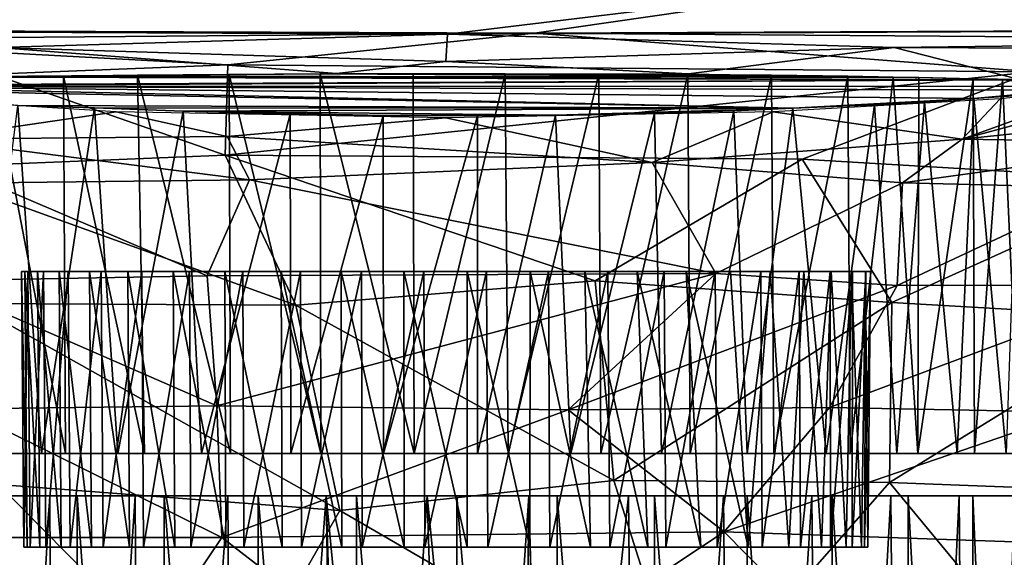
# Model space of a CAD drawing. Units: inches. Extents: x -3.35 to 3.35, y -1.41 to 1.43.
# Drawn here: x -0.39 to 0.51, y 0.47 to 0.96 of the extents above; entities that cross this region are included whole.
import ezdxf

# ---------------------------------------------------------------- set-up
doc = ezdxf.new("R2010")
doc.units = ezdxf.units.IN
doc.layers.get('0').update_dxf_attribs({"true_color": 0xc2ced6})

msp = doc.modelspace()

# ---------------------------------------------------------------- linework, layer by layer
for points in [[(-3.25215, 0.97371), (0.00134, 0.95054), (0.59281, 1.02239), (-3.25215, 0.97371)], [(0.59281, 1.02239), (0.00134, 0.95054), (2.20432, 0.96043), (0.59281, 1.02239)], [(0.57136, 1.02231), (0.0804, 0.95126), (-2.23805, 0.96026), (0.57136, 1.02231)], [(0.57136, 1.02231), (2.31019, 0.96123), (0.0804, 0.95126), (0.57136, 1.02231)], [(-2.18946, 0.96034), (0.00134, 0.95054), (-3.25215, 0.97371), (-2.18946, 0.96034)], [(-2.23805, 0.96026), (0.0804, 0.95126), (-0.6277, 0.94578), (-2.23805, 0.96026)], [(-0.40859, 0.93844), (0.00134, 0.95054), (-2.18946, 0.96034), (-0.40859, 0.93844)], [(0.40806, 0.93844), (2.20432, 0.96043), (0.00134, 0.95054), (0.40806, 0.93844)], [(1.02417, 0.94439), (0.0804, 0.95126), (2.31019, 0.96123), (1.02417, 0.94439)], [(2.20432, 0.96043), (0.40806, 0.93844), (0.81377, 0.93655), (2.20432, 0.96043)], [(0.0804, 0.95126), (-0.19878, 0.92261), (-0.6277, 0.94578), (0.0804, 0.95126)], [(-0.19878, 0.92261), (0.0804, 0.95126), (0.53473, 0.91614), (-0.19878, 0.92261)], [(0.0804, 0.95126), (1.02417, 0.94439), (0.53473, 0.91614), (0.0804, 0.95126)], [(-0.19878, 0.92261), (-0.41296, 0.91403), (-0.6277, 0.94578), (-0.19878, 0.92261)], [(-0.40859, 0.93844), (-0.00026, 0.92561), (0.00134, 0.95054), (-0.40859, 0.93844)], [(0.40806, 0.93844), (0.00134, 0.95054), (-0.00026, 0.92561), (0.40806, 0.93844)], [(-0.42208, 0.91237), (-0.09997, 0.91482), (-0.40859, 0.93844), (-0.42208, 0.91237)], [(-0.00026, 0.92561), (-0.40859, 0.93844), (-0.09997, 0.91482), (-0.00026, 0.92561)], [(-0.00026, 0.92561), (0.22079, 0.91448), (0.40806, 0.93844), (-0.00026, 0.92561)], [(0.40806, 0.93844), (0.22079, 0.91448), (0.52086, 0.90965), (0.40806, 0.93844)], [(0.52086, 0.90965), (0.81377, 0.93655), (0.40806, 0.93844), (0.52086, 0.90965)], [(-0.00026, 0.92561), (-0.09997, 0.91482), (0.22079, 0.91448), (-0.00026, 0.92561)], [(-0.20122, 0.84023), (-0.41296, 0.91403), (-0.19878, 0.92261), (-0.20122, 0.84023)], [(-0.20122, 0.84023), (-0.19878, 0.92261), (0.53473, 0.91614), (-0.20122, 0.84023)], [(0.53473, 0.91614), (0.32414, 0.83663), (-0.20122, 0.84023), (0.53473, 0.91614)], [(0.32414, 0.83663), (0.53473, 0.91614), (0.65127, 0.81716), (0.32414, 0.83663)], [(0.50668, 0.90882), (0.57512, 0.90299), (-0.57622, 0.90308), (0.50668, 0.90882)], [(0.50668, 0.90882), (-0.57622, 0.90308), (-0.57106, 0.90416), (0.50668, 0.90882)], [(-0.57106, 0.90416), (-0.41302, 0.91122), (0.50668, 0.90882), (-0.57106, 0.90416)], [(-0.20122, 0.84023), (-0.48423, 0.82889), (-0.41296, 0.91403), (-0.20122, 0.84023)], [(-0.34846, 0.91237), (0.50668, 0.90882), (-0.41302, 0.91122), (-0.34846, 0.91237)], [(-0.34665, 0.56877), (-0.34846, 0.91237), (-0.41302, 0.91122), (-0.34665, 0.56877)], [(-0.34665, 0.56877), (-0.41302, 0.91122), (-0.41088, 0.56877), (-0.34665, 0.56877)], [(-0.28108, 0.91318), (-0.11469, 0.91429), (-0.34846, 0.91237), (-0.28108, 0.91318)], [(0.40719, 0.91139), (-0.34846, 0.91237), (-0.11469, 0.91429), (0.40719, 0.91139)], [(-0.27468, 0.56877), (-0.28108, 0.91318), (-0.34846, 0.91237), (-0.27468, 0.56877)], [(-0.34846, 0.91237), (0.40719, 0.91139), (0.43061, 0.91097), (-0.34846, 0.91237)], [(0.43061, 0.91097), (0.50668, 0.90882), (-0.34846, 0.91237), (0.43061, 0.91097)], [(-0.34846, 0.91237), (-0.34665, 0.56877), (-0.27468, 0.56877), (-0.34846, 0.91237)], [(-0.28108, 0.91318), (-0.19761, 0.91387), (-0.11469, 0.91429), (-0.28108, 0.91318)], [(-0.19761, 0.91387), (-0.28108, 0.91318), (-0.19658, 0.56877), (-0.19761, 0.91387)], [(-0.28108, 0.91318), (-0.27468, 0.56877), (-0.19658, 0.56877), (-0.28108, 0.91318)], [(-0.11469, 0.91429), (-0.19761, 0.91387), (-0.11409, 0.56877), (-0.11469, 0.91429)], [(-0.19761, 0.91387), (-0.19658, 0.56877), (-0.11409, 0.56877), (-0.19761, 0.91387)], [(-0.03012, 0.91447), (0.05367, 0.91443), (-0.11469, 0.91429), (-0.03012, 0.91447)], [(-0.03012, 0.91447), (-0.11469, 0.91429), (-0.02907, 0.56877), (-0.03012, 0.91447)], [(-0.11469, 0.91429), (0.05367, 0.91443), (0.40719, 0.91139), (-0.11469, 0.91429)], [(-0.11469, 0.91429), (-0.11409, 0.56877), (-0.02907, 0.56877), (-0.11469, 0.91429)], [(0.05367, 0.91443), (-0.03012, 0.91447), (-0.02907, 0.56877), (0.05367, 0.91443)], [(0.0566, 0.56877), (0.05367, 0.91443), (-0.02907, 0.56877), (0.0566, 0.56877)], [(0.40719, 0.91139), (0.05367, 0.91443), (0.13913, 0.91418), (0.40719, 0.91139)], [(0.13913, 0.91418), (0.05367, 0.91443), (0.0566, 0.56877), (0.13913, 0.91418)], [(0.141, 0.56877), (0.13913, 0.91418), (0.0566, 0.56877), (0.141, 0.56877)], [(0.40719, 0.91139), (0.13913, 0.91418), (0.22011, 0.91371), (0.40719, 0.91139)], [(0.22011, 0.91371), (0.13913, 0.91418), (0.141, 0.56877), (0.22011, 0.91371)], [(0.22225, 0.56877), (0.22011, 0.91371), (0.141, 0.56877), (0.22225, 0.56877)], [(0.22011, 0.91371), (0.29626, 0.91301), (0.40719, 0.91139), (0.22011, 0.91371)], [(0.29626, 0.91301), (0.22011, 0.91371), (0.22225, 0.56877), (0.29626, 0.91301)], [(0.29852, 0.56877), (0.29626, 0.91301), (0.22225, 0.56877), (0.29852, 0.56877)], [(0.40719, 0.91139), (0.29626, 0.91301), (0.36593, 0.91211), (0.40719, 0.91139)], [(0.36593, 0.91211), (0.29626, 0.91301), (0.29852, 0.56877), (0.36593, 0.91211)], [(0.36812, 0.56877), (0.36593, 0.91211), (0.29852, 0.56877), (0.36812, 0.56877)], [(0.40719, 0.91139), (0.36593, 0.91211), (0.36812, 0.56877), (0.40719, 0.91139)], [(0.42949, 0.56877), (0.40719, 0.91139), (0.36812, 0.56877), (0.42949, 0.56877)], [(0.42949, 0.56877), (0.43061, 0.91097), (0.40719, 0.91139), (0.42949, 0.56877)], [(0.42949, 0.56877), (0.47987, 0.90974), (0.43061, 0.91097), (0.42949, 0.56877)], [(0.48126, 0.56877), (0.47987, 0.90974), (0.42949, 0.56877), (0.48126, 0.56877)], [(0.50668, 0.90882), (0.43061, 0.91097), (0.47987, 0.90974), (0.50668, 0.90882)], [(0.84453, 0.89437), (0.6835, 0.91254), (0.46999, 0.85489), (0.84453, 0.89437)], [(0.6835, 0.91254), (0.5981, 0.90144), (0.46999, 0.85489), (0.6835, 0.91254)], [(0.48126, 0.56877), (0.50668, 0.90882), (0.47987, 0.90974), (0.48126, 0.56877)], [(0.50668, 0.90882), (0.48126, 0.56877), (0.52228, 0.56877), (0.50668, 0.90882)], [(0.57512, 0.90299), (0.50668, 0.90882), (0.552, 0.90644), (0.57512, 0.90299)], [(0.552, 0.90644), (0.50668, 0.90882), (0.52228, 0.56877), (0.552, 0.90644)], [(-0.47052, 0.85489), (-0.30058, 0.8797), (-0.5808, 0.89732), (-0.47052, 0.85489)], [(-0.57622, 0.90308), (0.56428, 0.89958), (0.48074, 0.89181), (-0.57622, 0.90308)], [(0.31576, 0.88317), (-0.57346, 0.90079), (-0.57622, 0.90308), (0.31576, 0.88317)], [(0.31576, 0.88317), (-0.57622, 0.90308), (0.48074, 0.89181), (0.31576, 0.88317)], [(0.56428, 0.89958), (-0.57622, 0.90308), (0.57512, 0.90299), (0.56428, 0.89958)], [(-0.57346, 0.90079), (0.31576, 0.88317), (-0.39016, 0.88562), (-0.57346, 0.90079)], [(0.50471, 0.89156), (0.46999, 0.85489), (0.5981, 0.90144), (0.50471, 0.89156)], [(0.48074, 0.89181), (0.56428, 0.89958), (0.52126, 0.89451), (0.48074, 0.89181)], [(0.46999, 0.85489), (0.50471, 0.89156), (0.29792, 0.87981), (0.46999, 0.85489)], [(0.31576, 0.88317), (0.48074, 0.89181), (0.43583, 0.88869), (0.31576, 0.88317)], [(0.43583, 0.88869), (0.39014, 0.88617), (0.31576, 0.88317), (0.43583, 0.88869)], [(0.39014, 0.88617), (0.43583, 0.88869), (0.41035, 0.56877), (0.39014, 0.88617)], [(0.41035, 0.56877), (0.43583, 0.88869), (0.46541, 0.56877), (0.41035, 0.56877)], [(0.46541, 0.56877), (0.43583, 0.88869), (0.48074, 0.89181), (0.46541, 0.56877)], [(0.46541, 0.56877), (0.48074, 0.89181), (0.51007, 0.56877), (0.46541, 0.56877)], [(0.84453, 0.89437), (0.46999, 0.85489), (0.67971, 0.85145), (0.84453, 0.89437)], [(0.48074, 0.89181), (0.52126, 0.89451), (0.51007, 0.56877), (0.48074, 0.89181)], [(-0.47052, 0.85489), (-0.19941, 0.85736), (-0.30058, 0.8797), (-0.47052, 0.85489)], [(-0.43002, 0.56877), (-0.39016, 0.88562), (-0.36865, 0.56877), (-0.43002, 0.56877)], [(0.31576, 0.88317), (-0.32026, 0.8834), (-0.39016, 0.88562), (0.31576, 0.88317)], [(-0.36865, 0.56877), (-0.39016, 0.88562), (-0.32026, 0.8834), (-0.36865, 0.56877)], [(-0.36865, 0.56877), (-0.32026, 0.8834), (-0.29905, 0.56877), (-0.36865, 0.56877)], [(-0.23952, 0.88036), (-0.32026, 0.8834), (0.31576, 0.88317), (-0.23952, 0.88036)], [(-0.29905, 0.56877), (-0.32026, 0.8834), (-0.23952, 0.88036), (-0.29905, 0.56877)], [(-0.19941, 0.85736), (-0.00026, 0.87434), (-0.30058, 0.8797), (-0.19941, 0.85736)], [(-0.29905, 0.56877), (-0.23952, 0.88036), (-0.22278, 0.56877), (-0.29905, 0.56877)], [(-0.23952, 0.88036), (0.31576, 0.88317), (0.09951, 0.87683), (-0.23952, 0.88036)], [(0.09951, 0.87683), (-0.0574, 0.87642), (-0.23952, 0.88036), (0.09951, 0.87683)], [(-0.23952, 0.88036), (-0.0574, 0.87642), (-0.1422, 0.87761), (-0.23952, 0.88036)], [(-0.23952, 0.88036), (-0.1422, 0.87761), (-0.22278, 0.56877), (-0.23952, 0.88036)], [(0.29792, 0.87981), (-0.00026, 0.87434), (0.18775, 0.83373), (0.29792, 0.87981)], [(0.26203, 0.8808), (0.09951, 0.87683), (0.31576, 0.88317), (0.26203, 0.8808)], [(0.18989, 0.87857), (0.09951, 0.87683), (0.26203, 0.8808), (0.18989, 0.87857)], [(0.18775, 0.83373), (0.46999, 0.85489), (0.29792, 0.87981), (0.18775, 0.83373)], [(0.18989, 0.87857), (0.26203, 0.8808), (0.19605, 0.56877), (0.18989, 0.87857)], [(0.26203, 0.8808), (0.27415, 0.56877), (0.19605, 0.56877), (0.26203, 0.8808)], [(0.27415, 0.56877), (0.26203, 0.8808), (0.31576, 0.88317), (0.27415, 0.56877)], [(0.31576, 0.88317), (0.34612, 0.56877), (0.27415, 0.56877), (0.31576, 0.88317)], [(0.31576, 0.88317), (0.39014, 0.88617), (0.34612, 0.56877), (0.31576, 0.88317)], [(0.39014, 0.88617), (0.41035, 0.56877), (0.34612, 0.56877), (0.39014, 0.88617)], [(-0.1422, 0.87761), (-0.14153, 0.56877), (-0.22278, 0.56877), (-0.1422, 0.87761)], [(-0.00026, 0.87434), (-0.19941, 0.85736), (0.18775, 0.83373), (-0.00026, 0.87434)], [(-0.1422, 0.87761), (-0.0574, 0.87642), (-0.14153, 0.56877), (-0.1422, 0.87761)], [(-0.0574, 0.87642), (-0.05713, 0.56877), (-0.14153, 0.56877), (-0.0574, 0.87642)], [(-0.0574, 0.87642), (0.09951, 0.87683), (0.02867, 0.8762), (-0.0574, 0.87642)], [(-0.0574, 0.87642), (0.02867, 0.8762), (-0.05713, 0.56877), (-0.0574, 0.87642)], [(0.02867, 0.8762), (0.02854, 0.56877), (-0.05713, 0.56877), (0.02867, 0.8762)], [(0.02854, 0.56877), (0.02867, 0.8762), (0.09951, 0.87683), (0.02854, 0.56877)], [(0.02854, 0.56877), (0.09951, 0.87683), (0.11357, 0.56877), (0.02854, 0.56877)], [(0.09951, 0.87683), (0.18989, 0.87857), (0.11357, 0.56877), (0.09951, 0.87683)], [(0.18989, 0.87857), (0.19605, 0.56877), (0.11357, 0.56877), (0.18989, 0.87857)], [(-0.17911, 0.81774), (-0.19941, 0.85736), (-0.47052, 0.85489), (-0.17911, 0.81774)], [(-0.47052, 0.85489), (-0.41629, 0.81515), (-0.17911, 0.81774), (-0.47052, 0.85489)], [(-0.17911, 0.81774), (0.18775, 0.83373), (-0.19941, 0.85736), (-0.17911, 0.81774)], [(0.41576, 0.81515), (0.46999, 0.85489), (0.18775, 0.83373), (0.41576, 0.81515)], [(0.67971, 0.85145), (0.46999, 0.85489), (0.41576, 0.81515), (0.67971, 0.85145)], [(0.41576, 0.81515), (0.60084, 0.81059), (0.67971, 0.85145), (0.41576, 0.81515)], [(-0.48423, 0.82889), (-0.20122, 0.84023), (-0.13695, 0.70375), (-0.48423, 0.82889)], [(-0.13695, 0.70375), (-0.20122, 0.84023), (0.13567, 0.72583), (-0.13695, 0.70375)], [(0.13567, 0.72583), (-0.20122, 0.84023), (0.32414, 0.83663), (0.13567, 0.72583)], [(0.40593, 0.7061), (0.13567, 0.72583), (0.32414, 0.83663), (0.40593, 0.7061)], [(0.40593, 0.7061), (0.32414, 0.83663), (0.65127, 0.81716), (0.40593, 0.7061)], [(-0.13695, 0.70375), (-0.43278, 0.70537), (-0.48423, 0.82889), (-0.13695, 0.70375)], [(0.18775, 0.83373), (-0.17911, 0.81774), (0.24568, 0.73242), (0.18775, 0.83373)], [(0.18775, 0.83373), (0.24568, 0.73242), (0.41576, 0.81515), (0.18775, 0.83373)], [(-0.41629, 0.81515), (-0.21754, 0.73055), (-0.17911, 0.81774), (-0.41629, 0.81515)], [(0.24568, 0.73242), (-0.17911, 0.81774), (-0.21754, 0.73055), (0.24568, 0.73242)], [(0.64666, 0.69233), (0.40593, 0.7061), (0.65127, 0.81716), (0.64666, 0.69233)], [(-0.46993, 0.72586), (-0.21754, 0.73055), (-0.41629, 0.81515), (-0.46993, 0.72586)], [(0.41576, 0.81515), (0.24568, 0.73242), (0.4108, 0.72149), (0.41576, 0.81515)], [(0.4108, 0.72149), (0.60084, 0.81059), (0.41576, 0.81515), (0.4108, 0.72149)], [(0.60084, 0.81059), (0.4108, 0.72149), (0.64688, 0.72204), (0.60084, 0.81059)], [(-0.2088, 0.61203), (-0.21754, 0.73055), (-0.46993, 0.72586), (-0.2088, 0.61203)], [(-0.38099, 0.73425), (-0.38672, 0.73425), (-0.38453, 0.4835), (-0.38099, 0.73425)], [(-0.38164, 0.4835), (-0.38453, 0.4835), (-0.38672, 0.73425), (-0.38164, 0.4835)], [(-0.38672, 0.73425), (-0.38381, 0.73425), (-0.38164, 0.4835), (-0.38672, 0.73425)], [(-0.38381, 0.73425), (-0.38672, 0.73425), (-0.38099, 0.73425), (-0.38381, 0.73425)], [(-0.38453, 0.4835), (-0.37883, 0.4835), (-0.38099, 0.73425), (-0.38453, 0.4835)], [(-0.37024, 0.4835), (-0.38164, 0.4835), (-0.38381, 0.73425), (-0.37024, 0.4835)], [(-0.38381, 0.73425), (-0.37234, 0.73425), (-0.37024, 0.4835), (-0.38381, 0.73425)], [(-0.37234, 0.73425), (-0.38381, 0.73425), (-0.29, 0.73425), (-0.37234, 0.73425)], [(-0.20169, 0.73425), (-0.29, 0.73425), (-0.38381, 0.73425), (-0.20169, 0.73425)], [(-0.38381, 0.73425), (-0.38099, 0.73425), (-0.1326, 0.73425), (-0.38381, 0.73425)], [(-0.38381, 0.73425), (-0.1326, 0.73425), (0.03681, 0.73425), (-0.38381, 0.73425)], [(-0.38381, 0.73425), (0.03681, 0.73425), (-0.20169, 0.73425), (-0.38381, 0.73425)], [(-0.36675, 0.73425), (-0.38099, 0.73425), (-0.37883, 0.4835), (-0.36675, 0.73425)], [(-0.38099, 0.73425), (-0.36675, 0.73425), (-0.1326, 0.73425), (-0.38099, 0.73425)], [(-0.37883, 0.4835), (-0.36468, 0.4835), (-0.36675, 0.73425), (-0.37883, 0.4835)], [(-0.35057, 0.4835), (-0.37024, 0.4835), (-0.37234, 0.73425), (-0.35057, 0.4835)], [(-0.37234, 0.73425), (-0.35256, 0.73425), (-0.35057, 0.4835), (-0.37234, 0.73425)], [(-0.35256, 0.73425), (-0.37234, 0.73425), (-0.29, 0.73425), (-0.35256, 0.73425)], [(-0.34433, 0.73425), (-0.36675, 0.73425), (-0.36468, 0.4835), (-0.34433, 0.73425)], [(-0.36675, 0.73425), (-0.34433, 0.73425), (-0.31422, 0.73425), (-0.36675, 0.73425)], [(-0.31422, 0.73425), (-0.27709, 0.73425), (-0.36675, 0.73425), (-0.31422, 0.73425)], [(-0.27709, 0.73425), (-0.1326, 0.73425), (-0.36675, 0.73425), (-0.27709, 0.73425)], [(-0.36468, 0.4835), (-0.34238, 0.4835), (-0.34433, 0.73425), (-0.36468, 0.4835)], [(-0.32307, 0.4835), (-0.35057, 0.4835), (-0.35256, 0.73425), (-0.32307, 0.4835)], [(-0.35256, 0.73425), (-0.32491, 0.73425), (-0.32307, 0.4835), (-0.35256, 0.73425)], [(-0.29, 0.73425), (-0.32491, 0.73425), (-0.35256, 0.73425), (-0.29, 0.73425)], [(-0.31422, 0.73425), (-0.34433, 0.73425), (-0.34238, 0.4835), (-0.31422, 0.73425)], [(-0.34238, 0.4835), (-0.31244, 0.4835), (-0.31422, 0.73425), (-0.34238, 0.4835)], [(-0.28836, 0.4835), (-0.32307, 0.4835), (-0.32491, 0.73425), (-0.28836, 0.4835)], [(-0.32491, 0.73425), (-0.29, 0.73425), (-0.28836, 0.4835), (-0.32491, 0.73425)], [(-0.27709, 0.73425), (-0.31422, 0.73425), (-0.31244, 0.4835), (-0.27709, 0.73425)], [(-0.31244, 0.4835), (-0.27553, 0.4835), (-0.27709, 0.73425), (-0.31244, 0.4835)], [(-0.24721, 0.4835), (-0.28836, 0.4835), (-0.29, 0.73425), (-0.24721, 0.4835)], [(-0.29, 0.73425), (-0.24862, 0.73425), (-0.24721, 0.4835), (-0.29, 0.73425)], [(-0.20169, 0.73425), (-0.24862, 0.73425), (-0.29, 0.73425), (-0.20169, 0.73425)], [(-0.23378, 0.73425), (-0.27709, 0.73425), (-0.27553, 0.4835), (-0.23378, 0.73425)], [(-0.27709, 0.73425), (-0.23378, 0.73425), (-0.18526, 0.73425), (-0.27709, 0.73425)], [(-0.27709, 0.73425), (-0.18526, 0.73425), (-0.1326, 0.73425), (-0.27709, 0.73425)], [(-0.27553, 0.4835), (-0.23246, 0.4835), (-0.23378, 0.73425), (-0.27553, 0.4835)], [(-0.20055, 0.4835), (-0.24721, 0.4835), (-0.24862, 0.73425), (-0.20055, 0.4835)], [(-0.24862, 0.73425), (-0.20169, 0.73425), (-0.20055, 0.4835), (-0.24862, 0.73425)], [(-0.18526, 0.73425), (-0.23378, 0.73425), (-0.23246, 0.4835), (-0.18526, 0.73425)], [(-0.23246, 0.4835), (-0.18421, 0.4835), (-0.18526, 0.73425), (-0.23246, 0.4835)], [(0.24568, 0.73242), (-0.21754, 0.73055), (-0.2088, 0.61203), (0.24568, 0.73242)], [(-0.2088, 0.61203), (0.11124, 0.60834), (0.24568, 0.73242), (-0.2088, 0.61203)], [(-0.14942, 0.4835), (-0.20055, 0.4835), (-0.20169, 0.73425), (-0.14942, 0.4835)], [(-0.20169, 0.73425), (-0.15027, 0.73425), (-0.14942, 0.4835), (-0.20169, 0.73425)], [(-0.15027, 0.73425), (-0.20169, 0.73425), (-0.03858, 0.73425), (-0.15027, 0.73425)], [(-0.03858, 0.73425), (-0.20169, 0.73425), (0.03681, 0.73425), (-0.03858, 0.73425)], [(-0.1326, 0.73425), (-0.18526, 0.73425), (-0.18421, 0.4835), (-0.1326, 0.73425)], [(-0.18421, 0.4835), (-0.13185, 0.4835), (-0.1326, 0.73425), (-0.18421, 0.4835)], [(-0.09495, 0.4835), (-0.14942, 0.4835), (-0.15027, 0.73425), (-0.09495, 0.4835)], [(-0.15027, 0.73425), (-0.09549, 0.73425), (-0.09495, 0.4835), (-0.15027, 0.73425)], [(-0.03858, 0.73425), (-0.09549, 0.73425), (-0.15027, 0.73425), (-0.03858, 0.73425)], [(-0.07699, 0.73425), (-0.1326, 0.73425), (-0.13185, 0.4835), (-0.07699, 0.73425)], [(-0.1326, 0.73425), (-0.07699, 0.73425), (-0.02031, 0.73425), (-0.1326, 0.73425)], [(-0.02031, 0.73425), (0.03681, 0.73425), (-0.1326, 0.73425), (-0.02031, 0.73425)], [(-0.13185, 0.4835), (-0.07655, 0.4835), (-0.07699, 0.73425), (-0.13185, 0.4835)], [(-0.03836, 0.4835), (-0.09495, 0.4835), (-0.09549, 0.73425), (-0.03836, 0.4835)], [(-0.09549, 0.73425), (-0.03858, 0.73425), (-0.03836, 0.4835), (-0.09549, 0.73425)], [(-0.02031, 0.73425), (-0.07699, 0.73425), (-0.07655, 0.4835), (-0.02031, 0.73425)], [(-0.07655, 0.4835), (-0.01955, 0.4835), (-0.02031, 0.73425), (-0.07655, 0.4835)], [(0.01907, 0.4835), (-0.03836, 0.4835), (-0.03858, 0.73425), (0.01907, 0.4835)], [(-0.03858, 0.73425), (0.01918, 0.73425), (0.01907, 0.4835), (-0.03858, 0.73425)], [(0.2185, 0.73425), (0.174, 0.73425), (-0.03858, 0.73425), (0.2185, 0.73425)], [(0.07651, 0.73425), (0.01918, 0.73425), (-0.03858, 0.73425), (0.07651, 0.73425)], [(0.07651, 0.73425), (-0.03858, 0.73425), (0.174, 0.73425), (0.07651, 0.73425)], [(0.29503, 0.73425), (0.2185, 0.73425), (-0.03858, 0.73425), (0.29503, 0.73425)], [(0.24514, 0.73425), (0.29503, 0.73425), (-0.03858, 0.73425), (0.24514, 0.73425)], [(0.24514, 0.73425), (-0.03858, 0.73425), (0.03681, 0.73425), (0.24514, 0.73425)], [(0.03681, 0.73425), (-0.02031, 0.73425), (-0.01955, 0.4835), (0.03681, 0.73425)], [(-0.01955, 0.4835), (0.03789, 0.4835), (0.03681, 0.73425), (-0.01955, 0.4835)], [(0.07608, 0.4835), (0.01907, 0.4835), (0.01918, 0.73425), (0.07608, 0.4835)], [(0.01918, 0.73425), (0.07651, 0.73425), (0.07608, 0.4835), (0.01918, 0.73425)], [(0.09312, 0.73425), (0.03681, 0.73425), (0.03789, 0.4835), (0.09312, 0.73425)], [(0.03681, 0.73425), (0.09312, 0.73425), (0.14739, 0.73425), (0.03681, 0.73425)], [(0.14739, 0.73425), (0.19843, 0.73425), (0.03681, 0.73425), (0.14739, 0.73425)], [(0.19843, 0.73425), (0.24514, 0.73425), (0.03681, 0.73425), (0.19843, 0.73425)], [(0.03789, 0.4835), (0.09447, 0.4835), (0.09312, 0.73425), (0.03789, 0.4835)], [(0.13138, 0.4835), (0.07608, 0.4835), (0.07651, 0.73425), (0.13138, 0.4835)], [(0.07651, 0.73425), (0.12639, 0.73425), (0.13138, 0.4835), (0.07651, 0.73425)], [(0.174, 0.73425), (0.12639, 0.73425), (0.07651, 0.73425), (0.174, 0.73425)], [(0.14739, 0.73425), (0.09312, 0.73425), (0.09447, 0.4835), (0.14739, 0.73425)], [(0.09447, 0.4835), (0.14894, 0.4835), (0.14739, 0.73425), (0.09447, 0.4835)], [(0.4108, 0.72149), (0.24568, 0.73242), (0.11124, 0.60834), (0.4108, 0.72149)], [(0.18374, 0.4835), (0.13138, 0.4835), (0.12639, 0.73425), (0.18374, 0.4835)], [(0.12639, 0.73425), (0.174, 0.73425), (0.18374, 0.4835), (0.12639, 0.73425)], [(0.19843, 0.73425), (0.14739, 0.73425), (0.14894, 0.4835), (0.19843, 0.73425)], [(0.14894, 0.4835), (0.20008, 0.4835), (0.19843, 0.73425), (0.14894, 0.4835)], [(0.23199, 0.4835), (0.18374, 0.4835), (0.174, 0.73425), (0.23199, 0.4835)], [(0.174, 0.73425), (0.2185, 0.73425), (0.23199, 0.4835), (0.174, 0.73425)], [(0.24514, 0.73425), (0.19843, 0.73425), (0.20008, 0.4835), (0.24514, 0.73425)], [(0.20008, 0.4835), (0.24674, 0.4835), (0.24514, 0.73425), (0.20008, 0.4835)], [(0.27505, 0.4835), (0.23199, 0.4835), (0.2185, 0.73425), (0.27505, 0.4835)], [(0.2185, 0.73425), (0.25908, 0.73425), (0.27505, 0.4835), (0.2185, 0.73425)], [(0.29503, 0.73425), (0.25908, 0.73425), (0.2185, 0.73425), (0.29503, 0.73425)], [(0.28649, 0.73425), (0.24514, 0.73425), (0.24674, 0.4835), (0.28649, 0.73425)], [(0.24514, 0.73425), (0.28649, 0.73425), (0.37005, 0.73425), (0.24514, 0.73425)], [(0.24514, 0.73425), (0.37005, 0.73425), (0.38636, 0.73425), (0.24514, 0.73425)], [(0.38636, 0.73425), (0.35052, 0.73425), (0.24514, 0.73425), (0.38636, 0.73425)], [(0.35052, 0.73425), (0.29503, 0.73425), (0.24514, 0.73425), (0.35052, 0.73425)], [(0.24674, 0.4835), (0.28789, 0.4835), (0.28649, 0.73425), (0.24674, 0.4835)], [(0.27505, 0.4835), (0.25908, 0.73425), (0.29503, 0.73425), (0.27505, 0.4835)], [(0.31197, 0.4835), (0.27505, 0.4835), (0.29503, 0.73425), (0.31197, 0.4835)], [(0.32157, 0.73425), (0.28649, 0.73425), (0.28789, 0.4835), (0.32157, 0.73425)], [(0.34963, 0.73425), (0.37005, 0.73425), (0.28649, 0.73425), (0.34963, 0.73425)], [(0.34963, 0.73425), (0.28649, 0.73425), (0.32157, 0.73425), (0.34963, 0.73425)], [(0.28789, 0.4835), (0.3226, 0.4835), (0.32157, 0.73425), (0.28789, 0.4835)], [(0.29503, 0.73425), (0.32569, 0.73425), (0.31197, 0.4835), (0.29503, 0.73425)], [(0.35052, 0.73425), (0.32569, 0.73425), (0.29503, 0.73425), (0.35052, 0.73425)], [(0.34191, 0.4835), (0.31197, 0.4835), (0.32569, 0.73425), (0.34191, 0.4835)], [(0.34963, 0.73425), (0.32157, 0.73425), (0.3226, 0.4835), (0.34963, 0.73425)], [(0.3226, 0.4835), (0.35009, 0.4835), (0.34963, 0.73425), (0.3226, 0.4835)], [(0.32569, 0.73425), (0.35052, 0.73425), (0.34191, 0.4835), (0.32569, 0.73425)], [(0.3642, 0.4835), (0.34191, 0.4835), (0.35052, 0.73425), (0.3642, 0.4835)], [(0.37005, 0.73425), (0.34963, 0.73425), (0.35009, 0.4835), (0.37005, 0.73425)], [(0.35009, 0.4835), (0.36976, 0.4835), (0.37005, 0.73425), (0.35009, 0.4835)], [(0.35052, 0.73425), (0.36908, 0.73425), (0.3642, 0.4835), (0.35052, 0.73425)], [(0.36908, 0.73425), (0.35052, 0.73425), (0.38636, 0.73425), (0.36908, 0.73425)], [(0.37836, 0.4835), (0.3642, 0.4835), (0.36908, 0.73425), (0.37836, 0.4835)], [(0.36908, 0.73425), (0.38189, 0.73425), (0.37836, 0.4835), (0.36908, 0.73425)], [(0.38636, 0.73425), (0.38189, 0.73425), (0.36908, 0.73425), (0.38636, 0.73425)], [(0.36976, 0.4835), (0.38117, 0.4835), (0.38238, 0.73425), (0.36976, 0.4835)], [(0.38238, 0.73425), (0.37005, 0.73425), (0.36976, 0.4835), (0.38238, 0.73425)], [(0.37005, 0.73425), (0.38238, 0.73425), (0.38636, 0.73425), (0.37005, 0.73425)], [(0.38406, 0.4835), (0.37836, 0.4835), (0.38189, 0.73425), (0.38406, 0.4835)], [(0.38117, 0.4835), (0.38406, 0.4835), (0.38636, 0.73425), (0.38117, 0.4835)], [(0.38636, 0.73425), (0.38238, 0.73425), (0.38117, 0.4835), (0.38636, 0.73425)], [(0.38189, 0.73425), (0.38636, 0.73425), (0.38406, 0.4835), (0.38189, 0.73425)], [(-0.46993, 0.72586), (-0.44092, 0.60931), (-0.2088, 0.61203), (-0.46993, 0.72586)], [(0.13567, 0.72583), (0.15264, 0.54403), (-0.13695, 0.70375), (0.13567, 0.72583)], [(0.11124, 0.60834), (0.34929, 0.61068), (0.4108, 0.72149), (0.11124, 0.60834)], [(0.15264, 0.54403), (0.13567, 0.72583), (0.40593, 0.7061), (0.15264, 0.54403)], [(0.64688, 0.72204), (0.4108, 0.72149), (0.34929, 0.61068), (0.64688, 0.72204)], [(0.34929, 0.61068), (0.5717, 0.60625), (0.64688, 0.72204), (0.34929, 0.61068)], [(-0.43278, 0.70537), (-0.13695, 0.70375), (-0.09681, 0.51667), (-0.43278, 0.70537)], [(-0.09681, 0.51667), (-0.4076, 0.54047), (-0.43278, 0.70537), (-0.09681, 0.51667)], [(0.15264, 0.54403), (-0.09681, 0.51667), (-0.13695, 0.70375), (0.15264, 0.54403)], [(0.40593, 0.7061), (0.40371, 0.54233), (0.15264, 0.54403), (0.40593, 0.7061)], [(0.40371, 0.54233), (0.40593, 0.7061), (0.64666, 0.69233), (0.40371, 0.54233)], [(0.66711, 0.53219), (0.40371, 0.54233), (0.64666, 0.69233), (0.66711, 0.53219)], [(-0.20423, 0.49211), (-0.2088, 0.61203), (-0.44092, 0.60931), (-0.20423, 0.49211)], [(-0.2088, 0.61203), (-0.20423, 0.49211), (0.11124, 0.60834), (-0.2088, 0.61203)], [(0.2531, 0.49727), (0.34929, 0.61068), (0.11124, 0.60834), (0.2531, 0.49727)], [(0.2531, 0.49727), (0.5717, 0.60625), (0.34929, 0.61068), (0.2531, 0.49727)], [(-0.47829, 0.49211), (-0.20423, 0.49211), (-0.44092, 0.60931), (-0.47829, 0.49211)], [(-0.20423, 0.49211), (0.2531, 0.49727), (0.11124, 0.60834), (-0.20423, 0.49211)], [(0.2531, 0.49727), (0.61424, 0.48496), (0.5717, 0.60625), (0.2531, 0.49727)], [(0.41035, 0.56877), (-0.57346, 0.56877), (-0.5228, 0.56877), (0.41035, 0.56877)], [(-0.56496, 0.56877), (-0.57346, 0.56877), (0.41035, 0.56877), (-0.56496, 0.56877)], [(-0.56496, 0.56877), (0.41035, 0.56877), (0.56444, 0.56877), (-0.56496, 0.56877)], [(-0.56496, 0.56877), (0.56444, 0.56877), (0.56863, 0.56877), (-0.56496, 0.56877)], [(0.56863, 0.56877), (-0.51059, 0.56877), (-0.56496, 0.56877), (0.56863, 0.56877)], [(0.19605, 0.56877), (0.41035, 0.56877), (-0.5228, 0.56877), (0.19605, 0.56877)], [(-0.5228, 0.56877), (0.02854, 0.56877), (0.19605, 0.56877), (-0.5228, 0.56877)], [(-0.5228, 0.56877), (-0.36865, 0.56877), (0.02854, 0.56877), (-0.5228, 0.56877)], [(-0.36865, 0.56877), (-0.5228, 0.56877), (-0.48179, 0.56877), (-0.36865, 0.56877)], [(0.48126, 0.56877), (-0.51059, 0.56877), (0.56863, 0.56877), (0.48126, 0.56877)], [(0.48126, 0.56877), (-0.46594, 0.56877), (-0.51059, 0.56877), (0.48126, 0.56877)], [(-0.48179, 0.56877), (-0.43002, 0.56877), (-0.36865, 0.56877), (-0.48179, 0.56877)], [(-0.41088, 0.56877), (-0.46594, 0.56877), (0.48126, 0.56877), (-0.41088, 0.56877)], [(0.48126, 0.56877), (0.42949, 0.56877), (-0.41088, 0.56877), (0.48126, 0.56877)], [(0.22225, 0.56877), (-0.41088, 0.56877), (0.42949, 0.56877), (0.22225, 0.56877)], [(-0.27468, 0.56877), (-0.34665, 0.56877), (-0.41088, 0.56877), (-0.27468, 0.56877)], [(-0.41088, 0.56877), (0.22225, 0.56877), (-0.27468, 0.56877), (-0.41088, 0.56877)], [(-0.36865, 0.56877), (-0.22278, 0.56877), (0.02854, 0.56877), (-0.36865, 0.56877)], [(-0.29905, 0.56877), (-0.22278, 0.56877), (-0.36865, 0.56877), (-0.29905, 0.56877)], [(-0.27468, 0.56877), (0.22225, 0.56877), (0.141, 0.56877), (-0.27468, 0.56877)], [(-0.19658, 0.56877), (-0.27468, 0.56877), (0.141, 0.56877), (-0.19658, 0.56877)], [(-0.22278, 0.56877), (-0.05713, 0.56877), (0.02854, 0.56877), (-0.22278, 0.56877)], [(-0.14153, 0.56877), (-0.05713, 0.56877), (-0.22278, 0.56877), (-0.14153, 0.56877)], [(-0.19658, 0.56877), (0.141, 0.56877), (0.0566, 0.56877), (-0.19658, 0.56877)], [(0.0566, 0.56877), (-0.02907, 0.56877), (-0.19658, 0.56877), (0.0566, 0.56877)], [(-0.19658, 0.56877), (-0.02907, 0.56877), (-0.11409, 0.56877), (-0.19658, 0.56877)], [(0.11357, 0.56877), (0.19605, 0.56877), (0.02854, 0.56877), (0.11357, 0.56877)], [(0.41035, 0.56877), (0.19605, 0.56877), (0.34612, 0.56877), (0.41035, 0.56877)], [(0.19605, 0.56877), (0.27415, 0.56877), (0.34612, 0.56877), (0.19605, 0.56877)], [(0.36812, 0.56877), (0.22225, 0.56877), (0.42949, 0.56877), (0.36812, 0.56877)], [(0.36812, 0.56877), (0.29852, 0.56877), (0.22225, 0.56877), (0.36812, 0.56877)], [(0.56444, 0.56877), (0.41035, 0.56877), (0.51007, 0.56877), (0.56444, 0.56877)], [(0.46541, 0.56877), (0.51007, 0.56877), (0.41035, 0.56877), (0.46541, 0.56877)], [(0.48126, 0.56877), (0.56863, 0.56877), (0.52228, 0.56877), (0.48126, 0.56877)], [(-0.4076, 0.54047), (-0.20251, 0.33257), (-0.5443, 0.33288), (-0.4076, 0.54047)], [(-0.20251, 0.33257), (-0.4076, 0.54047), (-0.09681, 0.51667), (-0.20251, 0.33257)], [(0.15264, 0.54403), (0.21975, 0.33269), (-0.09681, 0.51667), (0.15264, 0.54403)], [(0.15264, 0.54403), (0.40371, 0.54233), (0.21975, 0.33269), (0.15264, 0.54403)], [(0.40371, 0.54233), (0.57572, 0.3344), (0.21975, 0.33269), (0.40371, 0.54233)], [(0.40371, 0.54233), (0.66711, 0.53219), (0.57572, 0.3344), (0.40371, 0.54233)], [(-0.58065, 0.53004), (0.00973, 0.53004), (-0.55643, 0.53004), (-0.58065, 0.53004)], [(-0.36098, 0.53004), (0.58568, 0.53004), (-0.58065, 0.53004), (-0.36098, 0.53004)], [(-0.48781, 0.53004), (-0.36098, 0.53004), (-0.58065, 0.53004), (-0.48781, 0.53004)], [(0.00973, 0.53004), (-0.58065, 0.53004), (0.58568, 0.53004), (0.00973, 0.53004)], [(-0.51852, 0.53004), (-0.55643, 0.53004), (-0.33597, 0.53004), (-0.51852, 0.53004)], [(-0.33597, 0.53004), (-0.55643, 0.53004), (-0.08178, 0.53004), (-0.33597, 0.53004)], [(-0.55643, 0.53004), (0.00973, 0.53004), (-0.08178, 0.53004), (-0.55643, 0.53004)], [(-0.46846, 0.53004), (-0.51852, 0.53004), (-0.33597, 0.53004), (-0.46846, 0.53004)], [(-0.36098, 0.53004), (-0.48781, 0.53004), (-0.42968, 0.53004), (-0.36098, 0.53004)], [(-0.33597, 0.53004), (-0.40712, 0.53004), (-0.46846, 0.53004), (-0.33597, 0.53004)], [(-0.36098, 0.53004), (-0.42968, 0.53004), (-0.42561, -0.57317), (-0.36098, 0.53004)], [(-0.42561, -0.57317), (-0.35569, -0.57317), (-0.36098, 0.53004), (-0.42561, -0.57317)], [(-0.40712, 0.53004), (-0.33597, 0.53004), (-0.33597, -0.57317), (-0.40712, 0.53004)], [(-0.28339, 0.53004), (-0.36098, 0.53004), (-0.35569, -0.57317), (-0.28339, 0.53004)], [(-0.19883, 0.53004), (-0.36098, 0.53004), (-0.28339, 0.53004), (-0.19883, 0.53004)], [(-0.19883, 0.53004), (-0.10938, 0.53004), (-0.36098, 0.53004), (-0.19883, 0.53004)], [(0.58568, 0.53004), (-0.36098, 0.53004), (-0.10938, 0.53004), (0.58568, 0.53004)], [(-0.35569, -0.57317), (-0.27689, -0.57317), (-0.28339, 0.53004), (-0.35569, -0.57317)], [(-0.33597, 0.53004), (-0.25673, 0.53004), (-0.25673, -0.57317), (-0.33597, 0.53004)], [(-0.25673, -0.57317), (-0.33597, -0.57317), (-0.33597, 0.53004), (-0.25673, -0.57317)], [(-0.08178, 0.53004), (-0.25673, 0.53004), (-0.33597, 0.53004), (-0.08178, 0.53004)], [(-0.19883, 0.53004), (-0.28339, 0.53004), (-0.27689, -0.57317), (-0.19883, 0.53004)], [(-0.27689, -0.57317), (-0.19116, -0.57317), (-0.19883, 0.53004), (-0.27689, -0.57317)], [(-0.25673, 0.53004), (-0.17132, 0.53004), (-0.17132, -0.57317), (-0.25673, 0.53004)], [(-0.17132, -0.57317), (-0.25673, -0.57317), (-0.25673, 0.53004), (-0.17132, -0.57317)], [(-0.25673, 0.53004), (-0.08178, 0.53004), (-0.17132, 0.53004), (-0.25673, 0.53004)], [(-0.19883, 0.53004), (-0.19116, -0.57317), (-0.10938, 0.53004), (-0.19883, 0.53004)], [(-0.19116, -0.57317), (-0.09869, -0.11956), (-0.10938, 0.53004), (-0.19116, -0.57317)], [(-0.17132, 0.53004), (-0.08178, 0.53004), (-0.08178, -0.57317), (-0.17132, 0.53004)], [(-0.08178, -0.57317), (-0.17132, -0.57317), (-0.17132, 0.53004), (-0.08178, -0.57317)], [(-0.0551, -0.03783), (-0.01725, 0.53004), (-0.10938, 0.53004), (-0.0551, -0.03783)], [(-0.09869, -0.11956), (-0.0911, -0.08165), (-0.10938, 0.53004), (-0.09869, -0.11956)], [(-0.10938, 0.53004), (-0.0911, -0.08165), (-0.0551, -0.03783), (-0.10938, 0.53004)], [(0.33297, 0.53004), (-0.10938, 0.53004), (-0.01725, 0.53004), (0.33297, 0.53004)], [(-0.10938, 0.53004), (0.33297, 0.53004), (0.58568, 0.53004), (-0.10938, 0.53004)], [(-0.08178, 0.53004), (0.00973, 0.53004), (0.00973, -0.57317), (-0.08178, 0.53004)], [(0.00973, -0.57317), (-0.08178, -0.57317), (-0.08178, 0.53004), (0.00973, -0.57317)], [(-0.01725, 0.53004), (-0.0551, -0.03783), (-0.00026, -0.02114), (-0.01725, 0.53004)], [(0.03767, -0.02877), (0.07531, 0.53004), (-0.01725, 0.53004), (0.03767, -0.02877)], [(-0.01725, 0.53004), (-0.00026, -0.02114), (0.03767, -0.02877), (-0.01725, 0.53004)], [(-0.01725, 0.53004), (0.07531, 0.53004), (0.33297, 0.53004), (-0.01725, 0.53004)], [(0.00973, 0.53004), (0.10099, 0.53004), (0.10099, -0.57317), (0.00973, 0.53004)], [(0.10099, -0.57317), (0.00973, -0.57317), (0.00973, 0.53004), (0.10099, -0.57317)], [(0.18981, 0.53004), (0.10099, 0.53004), (0.00973, 0.53004), (0.18981, 0.53004)], [(0.52728, 0.53004), (0.18981, 0.53004), (0.00973, 0.53004), (0.52728, 0.53004)], [(0.00973, 0.53004), (0.58568, 0.53004), (0.52728, 0.53004), (0.00973, 0.53004)], [(0.07531, 0.53004), (0.03767, -0.02877), (0.06933, -0.04997), (0.07531, 0.53004)], [(0.09053, -0.08163), (0.07531, 0.53004), (0.06933, -0.04997), (0.09053, -0.08163)], [(0.09053, -0.08163), (0.09384, -0.14838), (0.07531, 0.53004), (0.09053, -0.08163)], [(0.166, 0.53004), (0.07531, 0.53004), (0.09384, -0.14838), (0.166, 0.53004)], [(0.166, 0.53004), (0.2526, 0.53004), (0.07531, 0.53004), (0.166, 0.53004)], [(0.33297, 0.53004), (0.07531, 0.53004), (0.2526, 0.53004), (0.33297, 0.53004)], [(0.1766, -0.57317), (0.166, 0.53004), (0.09384, -0.14838), (0.1766, -0.57317)], [(0.10099, 0.53004), (0.18981, 0.53004), (0.18981, -0.57317), (0.10099, 0.53004)], [(0.18981, -0.57317), (0.10099, -0.57317), (0.10099, 0.53004), (0.18981, -0.57317)], [(0.2526, 0.53004), (0.166, 0.53004), (0.1766, -0.57317), (0.2526, 0.53004)], [(0.1766, -0.57317), (0.26322, -0.57317), (0.2526, 0.53004), (0.1766, -0.57317)], [(0.18981, 0.53004), (0.27405, 0.53004), (0.27405, -0.57317), (0.18981, 0.53004)], [(0.27405, -0.57317), (0.18981, -0.57317), (0.18981, 0.53004), (0.27405, -0.57317)], [(0.35169, 0.53004), (0.27405, 0.53004), (0.18981, 0.53004), (0.35169, 0.53004)], [(0.35169, 0.53004), (0.18981, 0.53004), (0.42084, 0.53004), (0.35169, 0.53004)], [(0.42084, 0.53004), (0.18981, 0.53004), (0.52728, 0.53004), (0.42084, 0.53004)], [(0.33297, 0.53004), (0.2526, 0.53004), (0.26322, -0.57317), (0.33297, 0.53004)], [(0.26322, -0.57317), (0.34326, -0.57317), (0.33297, 0.53004), (0.26322, -0.57317)], [(0.27405, 0.53004), (0.35169, 0.53004), (0.35169, -0.57317), (0.27405, 0.53004)], [(0.35169, -0.57317), (0.27405, -0.57317), (0.27405, 0.53004), (0.35169, -0.57317)], [(0.40514, 0.53004), (0.33297, 0.53004), (0.34326, -0.57317), (0.40514, 0.53004)], [(0.33297, 0.53004), (0.40514, 0.53004), (0.46732, 0.53004), (0.33297, 0.53004)], [(0.58568, 0.53004), (0.33297, 0.53004), (0.46732, 0.53004), (0.58568, 0.53004)], [(0.34326, -0.57317), (0.4147, -0.57317), (0.40514, 0.53004), (0.34326, -0.57317)], [(0.35169, 0.53004), (0.42084, 0.53004), (0.42084, -0.57317), (0.35169, 0.53004)], [(0.42084, -0.57317), (0.35169, -0.57317), (0.35169, 0.53004), (0.42084, -0.57317)], [(0.46732, 0.53004), (0.40514, 0.53004), (0.4147, -0.57317), (0.46732, 0.53004)], [(0.4147, -0.57317), (0.47576, -0.57317), (0.46732, 0.53004), (0.4147, -0.57317)], [(0.42084, 0.53004), (0.47984, 0.53004), (0.47984, -0.57317), (0.42084, 0.53004)], [(0.47984, -0.57317), (0.42084, -0.57317), (0.42084, 0.53004), (0.47984, -0.57317)], [(0.52728, 0.53004), (0.47984, 0.53004), (0.42084, 0.53004), (0.52728, 0.53004)], [(0.51799, 0.53004), (0.46732, 0.53004), (0.47576, -0.57317), (0.51799, 0.53004)], [(0.51799, 0.53004), (0.54925, 0.53004), (0.46732, 0.53004), (0.51799, 0.53004)], [(0.58568, 0.53004), (0.46732, 0.53004), (0.54925, 0.53004), (0.58568, 0.53004)], [(0.47984, 0.53004), (0.52728, 0.53004), (0.52728, -0.57317), (0.47984, 0.53004)], [(0.52728, -0.57317), (0.47984, -0.57317), (0.47984, 0.53004), (0.52728, -0.57317)], [(-0.20251, 0.33257), (-0.09681, 0.51667), (0.21975, 0.33269), (-0.20251, 0.33257)], [(-0.20423, 0.49211), (0.00341, 0.33179), (0.2531, 0.49727), (-0.20423, 0.49211)], [(0.00341, 0.33179), (0.4156, 0.33254), (0.2531, 0.49727), (0.00341, 0.33179)], [(0.61424, 0.48496), (0.2531, 0.49727), (0.4156, 0.33254), (0.61424, 0.48496)], [(-0.20423, 0.49211), (-0.47829, 0.49211), (-0.31181, 0.33262), (-0.20423, 0.49211)], [(-0.20423, 0.49211), (-0.31181, 0.33262), (0.00341, 0.33179), (-0.20423, 0.49211)], [(-0.37883, 0.4835), (-0.38453, 0.4835), (0.27505, 0.4835), (-0.37883, 0.4835)], [(-0.37024, 0.4835), (-0.38453, 0.4835), (-0.38164, 0.4835), (-0.37024, 0.4835)], [(-0.37024, 0.4835), (-0.35057, 0.4835), (-0.38453, 0.4835), (-0.37024, 0.4835)], [(0.27505, 0.4835), (-0.38453, 0.4835), (-0.35057, 0.4835), (0.27505, 0.4835)], [(0.38117, 0.4835), (-0.34238, 0.4835), (-0.37883, 0.4835), (0.38117, 0.4835)], [(-0.34238, 0.4835), (-0.36468, 0.4835), (-0.37883, 0.4835), (-0.34238, 0.4835)], [(-0.37883, 0.4835), (0.37836, 0.4835), (0.38117, 0.4835), (-0.37883, 0.4835)], [(-0.37883, 0.4835), (0.27505, 0.4835), (0.37836, 0.4835), (-0.37883, 0.4835)], [(-0.24721, 0.4835), (-0.35057, 0.4835), (-0.32307, 0.4835), (-0.24721, 0.4835)], [(-0.35057, 0.4835), (-0.24721, 0.4835), (0.01907, 0.4835), (-0.35057, 0.4835)], [(-0.35057, 0.4835), (0.01907, 0.4835), (0.13138, 0.4835), (-0.35057, 0.4835)], [(0.13138, 0.4835), (0.27505, 0.4835), (-0.35057, 0.4835), (0.13138, 0.4835)], [(0.3226, 0.4835), (-0.31244, 0.4835), (-0.34238, 0.4835), (0.3226, 0.4835)], [(0.3226, 0.4835), (-0.34238, 0.4835), (0.38117, 0.4835), (0.3226, 0.4835)], [(-0.32307, 0.4835), (-0.28836, 0.4835), (-0.24721, 0.4835), (-0.32307, 0.4835)], [(-0.27553, 0.4835), (-0.31244, 0.4835), (0.3226, 0.4835), (-0.27553, 0.4835)], [(-0.27553, 0.4835), (0.14894, 0.4835), (-0.18421, 0.4835), (-0.27553, 0.4835)], [(-0.18421, 0.4835), (-0.23246, 0.4835), (-0.27553, 0.4835), (-0.18421, 0.4835)], [(0.14894, 0.4835), (-0.27553, 0.4835), (0.28789, 0.4835), (0.14894, 0.4835)], [(0.3226, 0.4835), (0.28789, 0.4835), (-0.27553, 0.4835), (0.3226, 0.4835)], [(-0.20055, 0.4835), (-0.14942, 0.4835), (-0.24721, 0.4835), (-0.20055, 0.4835)], [(-0.24721, 0.4835), (-0.14942, 0.4835), (0.01907, 0.4835), (-0.24721, 0.4835)], [(-0.13185, 0.4835), (-0.18421, 0.4835), (0.09447, 0.4835), (-0.13185, 0.4835)], [(-0.18421, 0.4835), (0.14894, 0.4835), (0.09447, 0.4835), (-0.18421, 0.4835)], [(-0.09495, 0.4835), (-0.03836, 0.4835), (-0.14942, 0.4835), (-0.09495, 0.4835)], [(-0.14942, 0.4835), (-0.03836, 0.4835), (0.01907, 0.4835), (-0.14942, 0.4835)], [(-0.13185, 0.4835), (-0.01955, 0.4835), (-0.07655, 0.4835), (-0.13185, 0.4835)], [(0.03789, 0.4835), (-0.01955, 0.4835), (-0.13185, 0.4835), (0.03789, 0.4835)], [(-0.13185, 0.4835), (0.09447, 0.4835), (0.03789, 0.4835), (-0.13185, 0.4835)], [(0.07608, 0.4835), (0.13138, 0.4835), (0.01907, 0.4835), (0.07608, 0.4835)], [(0.13138, 0.4835), (0.18374, 0.4835), (0.23199, 0.4835), (0.13138, 0.4835)], [(0.27505, 0.4835), (0.13138, 0.4835), (0.23199, 0.4835), (0.27505, 0.4835)], [(0.24674, 0.4835), (0.20008, 0.4835), (0.14894, 0.4835), (0.24674, 0.4835)], [(0.24674, 0.4835), (0.14894, 0.4835), (0.28789, 0.4835), (0.24674, 0.4835)], [(0.31197, 0.4835), (0.34191, 0.4835), (0.27505, 0.4835), (0.31197, 0.4835)], [(0.37836, 0.4835), (0.27505, 0.4835), (0.34191, 0.4835), (0.37836, 0.4835)], [(0.3226, 0.4835), (0.38117, 0.4835), (0.35009, 0.4835), (0.3226, 0.4835)], [(0.3642, 0.4835), (0.37836, 0.4835), (0.34191, 0.4835), (0.3642, 0.4835)], [(0.38117, 0.4835), (0.36976, 0.4835), (0.35009, 0.4835), (0.38117, 0.4835)], [(0.37836, 0.4835), (0.38406, 0.4835), (0.38117, 0.4835), (0.37836, 0.4835)]]:
    msp.add_lwpolyline(points)

doc.saveas('drawing.dxf')
